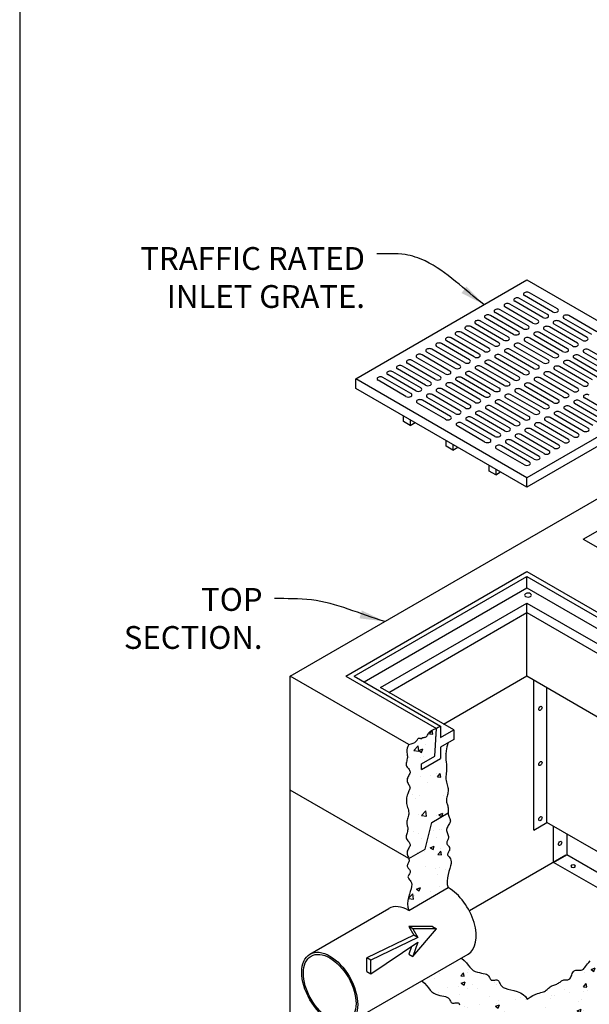
# Model space of a CAD drawing. Units: inches. Extents: x -4414 to -1771, y -2116 to 1049.
# Drawn here: x -2612 to -2537, y -1807 to -1678 of the extents above; entities that cross this region are included whole.
import ezdxf

# ---------------------------------------------------------------- set-up
doc = ezdxf.new("R2010")
doc.units = ezdxf.units.IN
doc.header["$MEASUREMENT"] = 0
for name, color, linetype in [('D', 132, 'Continuous'), ('FRM', 56, 'Continuous'), ('GRT', 30, 'Continuous'), ('O', 87, 'Continuous'), ('OJ2', 241, 'Continuous'), ('TB', 255, 'Continuous')]:
    doc.layers.add(name, color=color, linetype=linetype)
doc.styles.get("Standard").update_dxf_attribs({"font": 'romans.shx'})
doc.dimstyles.get("Standard").update_dxf_attribs({"dimscale": 25, "dimtxt": 0.12, "dimasz": 0.15, "dimexe": 0.18, "dimexo": 0.0625, "dimgap": 0.09, "dimtad": 0, "dimtih": 1, "dimtoh": 1, "dimzin": 4, "dimdsep": 46, "dimtxsty": 'Standard', "dimcen": 0, "dimclrd": 256, "dimclre": 256, "dimclrt": 110, "dimadec": 0, "dimazin": 0, "dimtfac": 1, "dimtofl": 0, "dimtmove": 0, "dimatfit": 0, "dimfxl": 1, "dimtolj": 1, "dimtzin": 0, "dimarcsym": 0})

msp = doc.modelspace()

# ---------------------------------------------------------------- hatches: boundary and pattern name
at = {"layer": 'OJ2'}
h = msp.add_hatch(dxfattribs=at)
h.set_pattern_fill('AR-CONC', color=43, scale=0.75, style=0)
h.set_pattern_definition([(50, (1072.892, 36.3303), (5.3794514, -0.470641), [0.5625, -6.1875]), (355, (1072.892, 36.3303), (-1.040635, 5.641441), [0.45, -4.95]), (100.45144, (1073.34, 36.291), (4.3388164, 5.1708), [0.4780514, -5.258566]), (46.1842, (1072.892, 37.83), (8.00431, -1.241395), [0.84375, -9.28125]), (96.63564, (1073.559, 37.727), (7.009965, 7.30589), [0.717078, -7.887853]), (351.18416, (1072.892, 37.83), (7.009965, 7.30589), [0.675, -7.425]), (21, (1073.642, 37.4553), (4.476803, -3.0196417), [0.5625, -6.1875]), (326, (1073.642, 37.4553), (1.824865, 5.438625), [0.45, -4.95]), (71.45144, (1074.015, 37.2037), (6.301668, 2.4189836), [0.4780514, -5.258566]), (37.5, (1072.8918, 36.3303), (0.0911989, 2.4967039), [0, -4.89, 0, -5.025, 0, -4.96875]), (7.5, (1072.8918, 36.3303), (1.9730215, 2.9580878), [0, -2.865, 0, -4.7775, 0, -1.89375]), (327.5, (1071.2193, 36.3303), (4.0036683, -0.1691615), [0, -1.875, 0, -5.85, 0, -7.7625]), (317.5, (1070.4693, 36.3303), (4.3738963, 0.7507874), [0, -2.4375, 0, -3.885, 0, -5.5125])])
h.paths.add_polyline_path([(-2555.372, -1778.679), (-2555.423, -1778.505), (-2555.476, -1778.329), (-2555.524, -1778.15), (-2555.563, -1777.969), (-2555.588, -1777.784), (-2555.594, -1777.596), (-2555.585, -1777.403), (-2555.566, -1777.203), (-2555.542, -1776.997), (-2555.518, -1776.782), (-2555.499, -1776.557), (-2555.491, -1776.322), (-2555.498, -1776.074), (-2555.523, -1775.811), (-2555.556, -1775.527), (-2555.586, -1775.215), (-2555.601, -1774.868), (-2555.59, -1774.476), (-2555.541, -1774.034), (-2555.442, -1773.534), (-2555.281, -1772.968), (-2556.291, -1773.551), (-2556.291, -1775.051), (-2558.781, -1776.489), (-2558.781, -1775.739), (-2557.049, -1774.739), (-2556.832, -1771.114), (-2556.853, -1771.102), (-2557.114, -1771.184), (-2557.389, -1771.314), (-2557.596, -1771.453), (-2557.749, -1771.597), (-2557.859, -1771.74), (-2557.94, -1771.874), (-2558.005, -1771.993), (-2558.065, -1772.092), (-2558.132, -1772.167), (-2558.204, -1772.219), (-2558.279, -1772.252), (-2558.354, -1772.272), (-2558.427, -1772.282), (-2558.496, -1772.286), (-2558.556, -1772.29), (-2558.606, -1772.297), (-2558.645, -1772.309), (-2558.673, -1772.328), (-2558.695, -1772.349), (-2558.713, -1772.371), (-2558.742, -1772.405), (-2558.777, -1772.42), (-2558.812, -1772.424), (-2558.858, -1772.419), (-2558.913, -1772.408), (-2558.975, -1772.396), (-2559.041, -1772.388), (-2559.108, -1772.386), (-2559.173, -1772.397), (-2559.234, -1772.423), (-2559.288, -1772.47), (-2559.335, -1772.54), (-2559.385, -1772.629), (-2559.452, -1772.73), (-2559.547, -1772.838), (-2559.684, -1772.947), (-2559.876, -1773.051), (-2560.136, -1773.143), (-2560.477, -1773.218), (-2560.614, -1773.476), (-2560.696, -1773.708), (-2560.733, -1773.915), (-2560.738, -1774.104), (-2560.72, -1774.278), (-2560.692, -1774.442), (-2560.665, -1774.599), (-2560.65, -1774.754), (-2560.656, -1774.91), (-2560.678, -1775.067), (-2560.711, -1775.223), (-2560.747, -1775.378), (-2560.78, -1775.528), (-2560.803, -1775.674), (-2560.809, -1775.813), (-2560.793, -1775.944), (-2560.748, -1776.066), (-2560.683, -1776.18), (-2560.604, -1776.289), (-2560.519, -1776.394), (-2560.438, -1776.497), (-2560.369, -1776.599), (-2560.319, -1776.703), (-2560.298, -1776.811), (-2560.309, -1776.924), (-2560.349, -1777.041), (-2560.408, -1777.163), (-2560.478, -1777.288), (-2560.55, -1777.417), (-2560.616, -1777.547), (-2560.668, -1777.68), (-2560.696, -1777.814), (-2560.695, -1777.948), (-2560.669, -1778.082), (-2560.624, -1778.212), (-2560.567, -1778.339), (-2560.503, -1778.46), (-2560.44, -1778.574), (-2560.384, -1778.678), (-2560.34, -1778.772), (-2560.315, -1778.855), (-2560.307, -1778.93), (-2560.314, -1779), (-2560.334, -1779.071), (-2560.366, -1779.145), (-2560.407, -1779.228), (-2560.454, -1779.322), (-2560.507, -1779.433), (-2560.562, -1779.562), (-2560.616, -1779.709), (-2560.668, -1779.87), (-2560.715, -1780.042), (-2560.752, -1780.222), (-2560.778, -1780.408), (-2560.79, -1780.596), (-2560.784, -1780.784), (-2560.76, -1780.969), (-2560.72, -1781.15), (-2560.672, -1781.329), (-2560.62, -1781.505), (-2560.568, -1781.679), (-2560.524, -1781.851), (-2560.492, -1782.021), (-2560.477, -1782.191), (-2560.483, -1782.359), (-2560.507, -1782.525), (-2560.543, -1782.689), (-2560.586, -1782.849), (-2560.631, -1783.004), (-2560.672, -1783.154), (-2560.705, -1783.297), (-2560.724, -1783.433), (-2560.726, -1783.56), (-2560.713, -1783.682), (-2560.691, -1783.799), (-2560.664, -1783.914), (-2560.637, -1784.029), (-2560.615, -1784.145), (-2560.603, -1784.266), (-2560.606, -1784.394), (-2560.626, -1784.528), (-2560.659, -1784.669), (-2560.7, -1784.814), (-2560.741, -1784.96), (-2560.777, -1785.106), (-2560.802, -1785.249), (-2560.809, -1785.387), (-2560.793, -1785.518), (-2560.748, -1785.64), (-2560.683, -1785.755), (-2560.604, -1785.864), (-2560.519, -1785.968), (-2560.438, -1786.071), (-2560.369, -1786.174), (-2560.319, -1786.278), (-2560.298, -1786.386), (-2560.309, -1786.499), (-2560.349, -1786.616), (-2560.408, -1786.738), (-2560.478, -1786.863), (-2560.55, -1786.991), (-2560.616, -1787.122), (-2560.668, -1787.255), (-2560.696, -1787.389), (-2560.695, -1787.523), (-2560.67, -1787.657), (-2560.629, -1787.791), (-2560.578, -1787.922), (-2560.524, -1788.052), (-2560.477, -1788.177), (-2560.467, -1788.212), (-2558.312, -1786.968), (-2557.446, -1783.468), (-2555.285, -1782.22), (-2555.291, -1782.106), (-2555.293, -1781.96), (-2555.294, -1781.814), (-2555.298, -1781.669), (-2555.306, -1781.528), (-2555.322, -1781.394), (-2555.348, -1781.266), (-2555.382, -1781.145), (-2555.42, -1781.029), (-2555.457, -1780.914), (-2555.49, -1780.799), (-2555.515, -1780.682), (-2555.529, -1780.56), (-2555.528, -1780.433), (-2555.509, -1780.297), (-2555.476, -1780.154), (-2555.435, -1780.004), (-2555.39, -1779.849), (-2555.347, -1779.689), (-2555.311, -1779.525), (-2555.287, -1779.359), (-2555.281, -1779.191), (-2555.296, -1779.021), (-2555.328, -1778.851)])
h = msp.add_hatch(dxfattribs=at)
h.set_pattern_fill('AR-CONC', color=43, scale=0.75, style=0)
h.set_pattern_definition([(50, (11.473, 13.521), (5.3794514, -0.470641), [0.5625, -6.1875]), (355, (11.473, 13.521), (-1.040635, 5.641441), [0.45, -4.95]), (100.45144, (11.9215, 13.482), (4.338816, 5.1708), [0.478051, -5.258566]), (46.1842, (11.473, 15.021), (8.00431, -1.241395), [0.84375, -9.28125]), (96.63564, (12.14, 14.918), (7.009965, 7.30589), [0.717078, -7.887853]), (351.18416, (11.473, 15.021), (7.009965, 7.30589), [0.675, -7.425]), (21, (12.223, 14.646), (4.476803, -3.0196417), [0.5625, -6.1875]), (326, (12.223, 14.646), (1.824865, 5.438625), [0.45, -4.95]), (71.45144, (12.596, 14.3945), (6.301668, 2.418984), [0.478051, -5.258566]), (37.5, (11.4732, 13.5212), (0.0911989, 2.4967039), [0, -4.89, 0, -5.025, 0, -4.96875]), (7.5, (11.4732, 13.5212), (1.9730215, 2.9580878), [0, -2.865, 0, -4.7775, 0, -1.89375]), (327.5, (9.8007, 13.5212), (4.0036683, -0.1691615), [0, -1.875, 0, -5.85, 0, -7.7625]), (317.5, (9.0507, 13.5212), (4.3738963, 0.7507874), [0, -2.4375, 0, -3.885, 0, -5.5125])])
h.paths.add_polyline_path([(-2554.922, -1788.418), (-2554.985, -1788.249), (-2555.07, -1788.111), (-2555.163, -1787.997), (-2555.252, -1787.9), (-2555.325, -1787.812), (-2555.369, -1787.725), (-2555.377, -1787.635), (-2555.353, -1787.54), (-2555.307, -1787.442), (-2555.249, -1787.342), (-2555.188, -1787.24), (-2555.132, -1787.138), (-2555.092, -1787.036), (-2555.077, -1786.936), (-2555.092, -1786.839), (-2555.134, -1786.744), (-2555.193, -1786.651), (-2555.263, -1786.559), (-2555.334, -1786.469), (-2555.398, -1786.379), (-2555.449, -1786.29), (-2555.476, -1786.201), (-2555.476, -1786.111), (-2555.453, -1786.02), (-2555.413, -1785.928), (-2555.365, -1785.833), (-2555.316, -1785.735), (-2555.272, -1785.633), (-2555.241, -1785.527), (-2555.231, -1785.416), (-2555.246, -1785.299), (-2555.281, -1785.177), (-2555.328, -1785.052), (-2555.381, -1784.922), (-2555.433, -1784.791), (-2555.474, -1784.657), (-2555.499, -1784.523), (-2555.5, -1784.389), (-2555.471, -1784.255), (-2555.419, -1784.122), (-2555.349, -1783.991), (-2555.271, -1783.863), (-2555.191, -1783.738), (-2555.116, -1783.616), (-2555.055, -1783.499), (-2555.014, -1783.386), (-2554.999, -1783.278), (-2555.007, -1783.174), (-2555.033, -1783.071), (-2555.071, -1782.968), (-2555.117, -1782.864), (-2555.165, -1782.755), (-2555.209, -1782.64), (-2555.246, -1782.518), (-2555.27, -1782.387), (-2555.287, -1782.221), (-2557.446, -1783.468), (-2558.312, -1786.968), (-2560.467, -1788.212), (-2560.442, -1788.299), (-2560.427, -1788.416), (-2560.437, -1788.527), (-2560.468, -1788.633), (-2560.512, -1788.735), (-2560.561, -1788.833), (-2560.61, -1788.928), (-2560.649, -1789.02), (-2560.672, -1789.111), (-2560.673, -1789.201), (-2560.645, -1789.29), (-2560.594, -1789.379), (-2560.53, -1789.469), (-2560.459, -1789.559), (-2560.389, -1789.651), (-2560.33, -1789.744), (-2560.288, -1789.839), (-2560.273, -1789.936), (-2560.288, -1790.036), (-2560.328, -1790.138), (-2560.384, -1790.24), (-2560.445, -1790.342), (-2560.504, -1790.442), (-2560.549, -1790.54), (-2560.573, -1790.635), (-2560.565, -1790.725), (-2560.521, -1790.812), (-2560.448, -1790.9), (-2560.359, -1790.997), (-2560.266, -1791.111), (-2560.182, -1791.249), (-2560.118, -1791.418), (-2560.087, -1791.626), (-2560.101, -1791.879), (-2560.168, -1792.184), (-2560.27, -1792.532), (-2560.389, -1792.916), (-2560.501, -1793.325), (-2560.587, -1793.751), (-2560.626, -1794.185), (-2560.596, -1794.616), (-2560.477, -1795.036), (-2555.281, -1792.036), (-2555.4, -1791.616), (-2555.43, -1791.185), (-2555.391, -1790.751), (-2555.305, -1790.325), (-2555.192, -1789.916), (-2555.074, -1789.532), (-2554.972, -1789.184), (-2554.905, -1788.879), (-2554.891, -1788.626)])
h = msp.add_hatch(dxfattribs=at)
h.set_pattern_fill('AR-CONC', color=43, scale=0.75, style=0)
h.set_pattern_definition([(50, (1407.6523, -1156.708), (5.3794514, -0.470641), [0.5625, -6.1875]), (355, (1407.6523, -1156.708), (-1.040635, 5.641441), [0.45, -4.95]), (100.4514, (1408.1006, -1156.7473), (4.3388204, 5.1707966), [0.4780514, -5.258566]), (46.1842, (1407.652, -1155.208), (8.004308, -1.241393), [0.84375, -9.28125]), (96.6356, (1408.319, -1155.3116), (7.00997, 7.305884), [0.717077, -7.887847]), (351.1842, (1407.652, -1155.208), (7.009965, 7.30589), [0.675, -7.425]), (21, (1408.4023, -1155.583), (4.476803, -3.0196417), [0.5625, -6.1875]), (326, (1408.4023, -1155.583), (1.824865, 5.438625), [0.45, -4.95]), (71.4514, (1408.7754, -1155.835), (6.30167, 2.418979), [0.4780514, -5.258566]), (37.5, (1407.6523, -1156.7081), (0.0911989, 2.4967039), [0, -4.89, 0, -5.025, 0, -4.96875]), (7.5, (1407.6523, -1156.708), (1.9730215, 2.9580878), [0, -2.865, 0, -4.7775, 0, -1.89375]), (327.5, (1405.9798, -1156.7081), (4.0036683, -0.1691615), [0, -1.875, 0, -5.85, 0, -7.7625]), (317.5, (1405.2298, -1156.708), (4.3738963, 0.7507874), [0, -2.4375, 0, -3.885, 0, -5.5125])])
h.paths.add_polyline_path([(-2553.605, -1801.33), (-2558.802, -1804.33), (-2558.461, -1804.592), (-2558.129, -1804.92), (-2557.865, -1805.229), (-2557.639, -1805.506), (-2557.417, -1805.739), (-2557.174, -1805.918), (-2556.913, -1806.05), (-2556.642, -1806.145), (-2556.37, -1806.214), (-2556.106, -1806.266), (-2555.859, -1806.312), (-2555.638, -1806.361), (-2555.453, -1806.425), (-2555.309, -1806.51), (-2555.2, -1806.612), (-2555.118, -1806.724), (-2555.055, -1806.839), (-2555.001, -1806.95), (-2554.95, -1807.05), (-2554.858, -1807.178), (-2554.682, -1807.229), (-2554.48, -1807.213), (-2554.348, -1807.197), (-2554.219, -1807.183), (-2554.096, -1807.181), (-2553.987, -1807.198), (-2553.898, -1807.243), (-2553.833, -1807.323), (-2553.784, -1807.432), (-2553.74, -1807.562), (-2553.693, -1807.707), (-2553.63, -1807.857), (-2553.543, -1808.005), (-2553.421, -1808.145), (-2553.254, -1808.267), (-2553.035, -1808.366), (-2552.772, -1808.447), (-2552.479, -1808.516), (-2552.167, -1808.58), (-2551.849, -1808.645), (-2551.537, -1808.717), (-2551.242, -1808.804), (-2550.978, -1808.911), (-2550.754, -1809.042), (-2550.567, -1809.193), (-2550.411, -1809.355), (-2550.28, -1809.519), (-2550.168, -1809.679), (-2550.071, -1809.825), (-2549.981, -1809.951), (-2549.855, -1810.091), (-2549.681, -1810.157), (-2549.517, -1810.172), (-2549.416, -1810.182), (-2549.314, -1810.202), (-2549.21, -1810.243), (-2549.105, -1810.313), (-2548.999, -1810.419), (-2548.89, -1810.554), (-2548.776, -1810.709), (-2548.653, -1810.874), (-2548.52, -1811.039), (-2548.375, -1811.193), (-2548.214, -1811.329), (-2548.036, -1811.435), (-2547.839, -1811.505), (-2547.629, -1811.546), (-2547.41, -1811.569), (-2547.19, -1811.584), (-2546.974, -1811.6), (-2546.767, -1811.628), (-2546.577, -1811.678), (-2546.409, -1811.761), (-2546.266, -1811.882), (-2546.137, -1812.031), (-2546.009, -1812.195), (-2545.867, -1812.358), (-2545.697, -1812.506), (-2545.487, -1812.625), (-2545.222, -1812.7), (-2544.889, -1812.718), (-2544.594, -1812.461), (-2544.336, -1812.272), (-2544.111, -1812.139), (-2543.916, -1812.049), (-2543.745, -1811.991), (-2543.596, -1811.952), (-2543.383, -1811.899), (-2543.194, -1811.806), (-2543.023, -1811.667), (-2542.876, -1811.527), (-2542.793, -1811.451), (-2542.711, -1811.384), (-2542.627, -1811.329), (-2542.54, -1811.291), (-2542.45, -1811.265), (-2542.357, -1811.246), (-2542.19, -1811.215), (-2542.005, -1811.162), (-2541.812, -1811.047), (-2541.648, -1810.89), (-2541.54, -1810.776), (-2541.432, -1810.654), (-2541.324, -1810.531), (-2541.215, -1810.412), (-2541.105, -1810.302), (-2540.996, -1810.208), (-2540.887, -1810.132), (-2540.777, -1810.075), (-2540.666, -1810.033), (-2540.554, -1810.004), (-2540.439, -1809.986), (-2540.321, -1809.974), (-2540.2, -1809.968), (-2540.075, -1809.963), (-2539.859, -1809.956), (-2539.601, -1809.932), (-2539.342, -1809.875), (-2539.102, -1809.766), (-2538.904, -1809.601), (-2538.756, -1809.426), (-2538.669, -1809.316), (-2538.585, -1809.211), (-2538.503, -1809.115), (-2538.42, -1809.035), (-2538.336, -1808.976), (-2538.249, -1808.942), (-2538.16, -1808.928), (-2538.071, -1808.927), (-2537.983, -1808.931), (-2537.841, -1808.935), (-2537.693, -1808.894), (-2537.572, -1808.76), (-2537.481, -1808.584), (-2537.426, -1808.468), (-2537.37, -1808.353), (-2537.311, -1808.247), (-2537.247, -1808.159), (-2537.177, -1808.095), (-2537.099, -1808.06), (-2537.013, -1808.051), (-2536.923, -1808.058), (-2536.828, -1808.073), (-2536.668, -1808.099), (-2536.49, -1808.085), (-2536.334, -1807.974), (-2536.196, -1807.809), (-2536.105, -1807.697), (-2536.007, -1807.583), (-2535.898, -1807.474), (-2535.774, -1807.378), (-2535.633, -1807.302), (-2535.472, -1807.252), (-2535.296, -1807.221), (-2535.11, -1807.203), (-2534.92, -1807.189), (-2534.733, -1807.173), (-2534.553, -1807.145), (-2534.386, -1807.098), (-2534.238, -1807.026), (-2534.114, -1806.922), (-2534.01, -1806.793), (-2533.92, -1806.648), (-2533.841, -1806.495), (-2533.766, -1806.343), (-2533.692, -1806.201), (-2533.613, -1806.079), (-2533.524, -1805.983), (-2533.422, -1805.922), (-2533.309, -1805.89), (-2533.187, -1805.879), (-2533.061, -1805.883), (-2532.934, -1805.895), (-2532.809, -1805.907), (-2532.62, -1805.914), (-2532.434, -1805.856), (-2532.264, -1805.714), (-2532.118, -1805.534), (-2532.014, -1805.398), (-2531.896, -1805.241), (-2531.759, -1805.063), (-2531.599, -1804.867), (-2531.408, -1804.659), (-2531.18, -1804.448), (-2530.905, -1804.243), (-2530.578, -1804.053), (-2530.189, -1803.887), (-2529.733, -1803.753), (-2529.2, -1803.66), (-2529.583, -1803.31), (-2529.914, -1803.077), (-2530.196, -1802.94), (-2530.431, -1802.875), (-2530.623, -1802.86), (-2530.773, -1802.873), (-2530.885, -1802.891), (-2530.961, -1802.892), (-2531.005, -1802.859), (-2531.025, -1802.794), (-2531.03, -1802.708), (-2531.027, -1802.526), (-2531.05, -1802.349), (-2531.169, -1802.234), (-2531.367, -1802.22), (-2531.515, -1802.227), (-2531.671, -1802.242), (-2531.827, -1802.256), (-2531.973, -1802.263), (-2532.099, -1802.253), (-2532.194, -1802.22), (-2532.254, -1802.158), (-2532.286, -1802.071), (-2532.302, -1801.967), (-2532.315, -1801.852), (-2532.35, -1801.659), (-2532.495, -1801.459), (-2532.747, -1801.365), (-2532.963, -1801.315), (-2533.208, -1801.267), (-2533.47, -1801.209), (-2533.733, -1801.131), (-2533.984, -1801.021), (-2534.21, -1800.868), (-2534.397, -1800.66), (-2534.929, -1800.753), (-2535.385, -1800.887), (-2535.774, -1801.053), (-2536.101, -1801.243), (-2536.376, -1801.448), (-2536.605, -1801.659), (-2536.795, -1801.867), (-2536.955, -1802.063), (-2537.092, -1802.241), (-2537.21, -1802.398), (-2537.314, -1802.534), (-2537.408, -1802.65), (-2537.497, -1802.745), (-2537.585, -1802.818), (-2537.676, -1802.87), (-2537.776, -1802.901), (-2537.886, -1802.911), (-2538.005, -1802.907), (-2538.13, -1802.895), (-2538.343, -1802.876), (-2538.575, -1802.896), (-2538.767, -1803.011), (-2538.886, -1803.201), (-2538.954, -1803.343), (-2539.018, -1803.494), (-2539.079, -1803.646), (-2539.141, -1803.79), (-2539.207, -1803.918), (-2539.28, -1804.019), (-2539.363, -1804.089), (-2539.454, -1804.131), (-2539.552, -1804.151), (-2539.655, -1804.158), (-2539.761, -1804.156), (-2539.869, -1804.153), (-2540.037, -1804.158), (-2540.222, -1804.219), (-2540.401, -1804.331), (-2540.567, -1804.455), (-2540.668, -1804.529), (-2540.773, -1804.6), (-2540.884, -1804.665), (-2541.002, -1804.721), (-2541.126, -1804.77), (-2541.253, -1804.814), (-2541.382, -1804.857), (-2541.51, -1804.902), (-2541.708, -1804.979), (-2541.918, -1805.101), (-2542.077, -1805.239), (-2542.176, -1805.332), (-2542.277, -1805.427), (-2542.383, -1805.52), (-2542.497, -1805.608), (-2542.623, -1805.687), (-2542.765, -1805.752), (-2542.925, -1805.804), (-2543.109, -1805.851), (-2543.318, -1805.905), (-2543.557, -1805.98), (-2543.83, -1806.086), (-2544.141, -1806.237), (-2544.492, -1806.443), (-2544.889, -1806.718), (-2545.106, -1806.354), (-2545.414, -1806.073), (-2545.787, -1805.86), (-2546.202, -1805.699), (-2546.633, -1805.575), (-2547.056, -1805.474), (-2547.447, -1805.378), (-2547.781, -1805.274), (-2548.039, -1805.15), (-2548.23, -1805.009), (-2548.366, -1804.859), (-2548.462, -1804.708), (-2548.529, -1804.563), (-2548.583, -1804.432), (-2548.636, -1804.323), (-2548.732, -1804.207), (-2548.939, -1804.175), (-2549.152, -1804.197), (-2549.283, -1804.213), (-2549.409, -1804.223), (-2549.523, -1804.218), (-2549.62, -1804.19), (-2549.694, -1804.133), (-2549.753, -1804.05), (-2549.805, -1803.95), (-2549.859, -1803.839), (-2549.922, -1803.724), (-2550.052, -1803.545), (-2550.257, -1803.425), (-2550.442, -1803.361), (-2550.663, -1803.312), (-2550.91, -1803.266), (-2551.173, -1803.214), (-2551.445, -1803.145), (-2551.717, -1803.05), (-2551.978, -1802.918), (-2552.221, -1802.739), (-2552.443, -1802.506), (-2552.669, -1802.229), (-2552.932, -1801.92), (-2553.265, -1801.592)])

# ---------------------------------------------------------------- linework, layer by layer
at = {"layer": 'FRM'}
for p, q in [((-2537.515, -1746.21), (-2513.699, -1732.46)), ((-2537.515, -1746.21), (-2525.607, -1753.085)), ((-2568.74, -1764.239), (-2544.925, -1750.489)), ((-2544.925, -1750.489), (-2533.017, -1757.364)), ((-2567.658, -1764.239), (-2544.925, -1751.114)), ((-2544.925, -1751.114), (-2533.558, -1757.676)), ((-2544.925, -1752.614), (-2544.925, -1751.114)), ((-2566.359, -1764.989), (-2544.925, -1752.614)), ((-2544.925, -1752.614), (-2533.558, -1759.176)), ((-2564.194, -1765.739), (-2544.925, -1754.614)), ((-2544.925, -1754.614), (-2535.29, -1760.176)), ((-2544.925, -1755.864), (-2544.925, -1754.614)), ((-2563.111, -1766.364), (-2544.925, -1755.864)), ((-2544.925, -1755.864), (-2535.29, -1761.426)), ((-2568.74, -1764.239), (-2556.832, -1771.114)), ((-2567.658, -1764.239), (-2556.291, -1770.801)), ((-2544.023, -1784.468), (-2544.023, -1764.731)), ((-2554.559, -1771.301), (-2564.194, -1765.739)), ((-2542.291, -1783.468), (-2542.291, -1765.731)), ((-2557.049, -1774.739), (-2556.832, -1771.114)), ((-2556.291, -1770.801), (-2556.832, -1771.114)), ((-2556.291, -1770.801), (-2556.291, -1772.301)), ((-2556.291, -1772.301), (-2554.559, -1771.301)), ((-2554.559, -1771.301), (-2554.559, -1772.551)), ((-2554.559, -1772.551), (-2556.291, -1773.551)), ((-2556.291, -1773.551), (-2556.291, -1775.051)), ((-2558.781, -1775.739), (-2557.049, -1774.739)), ((-2558.781, -1776.489), (-2556.291, -1775.051)), ((-2558.781, -1776.489), (-2558.781, -1775.739)), ((-2544.023, -1784.468), (-2542.291, -1783.468)), ((-2523.238, -1794.468), (-2542.291, -1783.468)), ((-2541.424, -1788.718), (-2541.424, -1783.968)), ((-2539.692, -1784.968), (-2539.692, -1787.718)), ((-2541.424, -1788.718), (-2539.692, -1787.718)), ((-2531.099, -1792.679), (-2539.692, -1787.718)), ((-2520.64, -1800.718), (-2541.424, -1788.718))]:
    msp.add_line(p, q, dxfattribs=at)
at = {"layer": 'FRM', "extrusion": (0, 0, -1)}
for centre, major_axis in [((-2544.772, -1753.577), (0.459, 0)), ((-2538.826, -1789.218), (-0.306, 0))]:
    msp.add_ellipse(centre, major_axis=major_axis, ratio=0.5773503, dxfattribs=at)
at = {"layer": 'FRM'}
for centre in [(-2543.157, -1768.468), (-2543.157, -1775.718), (-2543.157, -1782.968), (-2540.558, -1786.218)]:
    msp.add_ellipse(centre, major_axis=(-0.153, -0.265), ratio=0.5773503, dxfattribs=at)
at = {"layer": 'GRT'}
for p, q in [((-2567.441, -1725.133), (-2544.925, -1712.133)), ((-2544.925, -1712.133), (-2522.408, -1725.133)), ((-2541.569, -1716.32), (-2545.249, -1714.195)), ((-2540.919, -1715.945), (-2544.6, -1713.82)), ((-2543.488, -1717.429), (-2547.169, -1715.304)), ((-2542.853, -1717.062), (-2546.534, -1714.937)), ((-2542.204, -1716.687), (-2545.884, -1714.562)), ((-2546.058, -1718.912), (-2549.738, -1716.787)), ((-2545.423, -1718.545), (-2549.103, -1716.42)), ((-2544.773, -1718.17), (-2548.454, -1716.045)), ((-2544.138, -1717.804), (-2547.819, -1715.679)), ((-2535.723, -1718.945), (-2539.404, -1716.82)), ((-2547.992, -1720.029), (-2551.672, -1717.904)), ((-2547.342, -1719.654), (-2551.023, -1717.529)), ((-2546.707, -1719.287), (-2550.388, -1717.162)), ((-2537.657, -1720.062), (-2541.338, -1717.937)), ((-2537.008, -1719.687), (-2540.688, -1717.562)), ((-2536.373, -1719.32), (-2540.053, -1717.195)), ((-2550.561, -1721.512), (-2554.242, -1719.387)), ((-2549.911, -1721.137), (-2553.592, -1719.012)), ((-2549.276, -1720.77), (-2552.957, -1718.645)), ((-2548.627, -1720.395), (-2552.307, -1718.27)), ((-2540.226, -1721.545), (-2543.907, -1719.42)), ((-2539.577, -1721.17), (-2543.257, -1719.045)), ((-2538.942, -1720.804), (-2542.622, -1718.679)), ((-2538.292, -1720.429), (-2541.973, -1718.304)), ((-2552.481, -1722.62), (-2556.161, -1720.495)), ((-2551.846, -1722.254), (-2555.526, -1720.129)), ((-2551.196, -1721.879), (-2554.877, -1719.754)), ((-2542.146, -1722.654), (-2545.827, -1720.529)), ((-2541.511, -1722.287), (-2545.192, -1720.162)), ((-2540.861, -1721.912), (-2544.542, -1719.787)), ((-2555.05, -1724.104), (-2558.73, -1721.979)), ((-2554.415, -1723.737), (-2558.095, -1721.612)), ((-2553.765, -1723.362), (-2557.446, -1721.237)), ((-2553.13, -1722.995), (-2556.811, -1720.87)), ((-2544.715, -1724.137), (-2548.396, -1722.012)), ((-2544.08, -1723.77), (-2547.761, -1721.645)), ((-2543.431, -1723.395), (-2547.111, -1721.27)), ((-2542.796, -1723.029), (-2546.476, -1720.904)), ((-2533.746, -1723.804), (-2537.426, -1721.679)), ((-2533.096, -1723.429), (-2536.777, -1721.304)), ((-2556.984, -1725.22), (-2560.665, -1723.095)), ((-2556.334, -1724.845), (-2560.015, -1722.72)), ((-2555.699, -1724.479), (-2559.38, -1722.354)), ((-2546.649, -1725.254), (-2550.33, -1723.129)), ((-2546, -1724.879), (-2549.681, -1722.754)), ((-2545.365, -1724.512), (-2549.045, -1722.387)), ((-2536.315, -1725.287), (-2539.995, -1723.162)), ((-2535.665, -1724.912), (-2539.346, -1722.787)), ((-2535.03, -1724.545), (-2538.711, -1722.42)), ((-2534.381, -1724.17), (-2538.061, -1722.045)), ((-2559.553, -1726.704), (-2563.234, -1724.579)), ((-2558.904, -1726.329), (-2562.584, -1724.204)), ((-2558.269, -1725.962), (-2561.949, -1723.837)), ((-2557.619, -1725.587), (-2561.3, -1723.462)), ((-2548.569, -1726.362), (-2552.25, -1724.237)), ((-2547.934, -1725.995), (-2551.615, -1723.87)), ((-2547.285, -1725.62), (-2550.965, -1723.495)), ((-2538.235, -1726.395), (-2541.915, -1724.27)), ((-2537.599, -1726.029), (-2541.28, -1723.904)), ((-2536.95, -1725.654), (-2540.631, -1723.529)), ((-2544.925, -1738.133), (-2567.441, -1725.133)), ((-2567.441, -1726.383), (-2567.441, -1725.133)), ((-2560.838, -1727.445), (-2564.518, -1725.32)), ((-2560.188, -1727.07), (-2563.869, -1724.945)), ((-2551.138, -1727.845), (-2554.819, -1725.72)), ((-2550.503, -1727.479), (-2554.184, -1725.354)), ((-2549.854, -1727.104), (-2553.534, -1724.979)), ((-2549.219, -1726.737), (-2552.899, -1724.612)), ((-2522.408, -1725.133), (-2544.925, -1738.133)), ((-2540.804, -1727.879), (-2544.484, -1725.754)), ((-2540.169, -1727.512), (-2543.849, -1725.387)), ((-2539.519, -1727.137), (-2543.2, -1725.012)), ((-2538.884, -1726.77), (-2542.565, -1724.645)), ((-2544.925, -1739.383), (-2567.441, -1726.383)), ((-2553.072, -1728.962), (-2556.753, -1726.837)), ((-2552.423, -1728.587), (-2556.104, -1726.462)), ((-2551.788, -1728.22), (-2555.468, -1726.095)), ((-2542.738, -1728.995), (-2546.418, -1726.87)), ((-2542.088, -1728.62), (-2545.769, -1726.495)), ((-2541.453, -1728.254), (-2545.134, -1726.129)), ((-2522.408, -1726.383), (-2544.925, -1739.383)), ((-2555.642, -1730.445), (-2559.322, -1728.32)), ((-2554.992, -1730.07), (-2558.673, -1727.945)), ((-2554.357, -1729.704), (-2558.038, -1727.579)), ((-2553.708, -1729.329), (-2557.388, -1727.204)), ((-2545.307, -1730.479), (-2548.988, -1728.354)), ((-2544.658, -1730.104), (-2548.338, -1727.979)), ((-2544.022, -1729.737), (-2547.703, -1727.612)), ((-2543.373, -1729.362), (-2547.054, -1727.237)), ((-2534.973, -1730.512), (-2538.653, -1728.387)), ((-2534.323, -1730.137), (-2538.004, -1728.012)), ((-2533.688, -1729.77), (-2537.369, -1727.645)), ((-2547.227, -1731.587), (-2550.907, -1729.462)), ((-2546.592, -1731.22), (-2550.272, -1729.095)), ((-2545.942, -1730.845), (-2549.623, -1728.72)), ((-2536.892, -1731.62), (-2540.573, -1729.495)), ((-2536.257, -1731.254), (-2539.938, -1729.129)), ((-2535.608, -1730.879), (-2539.288, -1728.754)), ((-2561.163, -1730.758), (-2561.163, -1730.008)), ((-2560.297, -1731.258), (-2561.163, -1730.758)), ((-2560.297, -1730.508), (-2560.297, -1731.258)), ((-2560.297, -1731.258), (-2559.647, -1730.883)), ((-2549.796, -1733.07), (-2553.477, -1730.945)), ((-2549.161, -1732.704), (-2552.842, -1730.579)), ((-2548.511, -1732.329), (-2552.192, -1730.204)), ((-2547.876, -1731.962), (-2551.557, -1729.837)), ((-2539.461, -1733.104), (-2543.142, -1730.979)), ((-2538.826, -1732.737), (-2542.507, -1730.612)), ((-2538.177, -1732.362), (-2541.857, -1730.237)), ((-2537.542, -1731.995), (-2541.222, -1729.87)), ((-2550.446, -1733.445), (-2554.126, -1731.32)), ((-2541.396, -1734.22), (-2545.076, -1732.095)), ((-2540.746, -1733.845), (-2544.427, -1731.72)), ((-2540.111, -1733.479), (-2543.792, -1731.354)), ((-2555.533, -1734.008), (-2555.533, -1733.258)), ((-2543.965, -1735.704), (-2547.645, -1733.579)), ((-2543.315, -1735.329), (-2546.996, -1733.204)), ((-2542.68, -1734.962), (-2546.361, -1732.837)), ((-2542.031, -1734.587), (-2545.711, -1732.462)), ((-2554.667, -1734.508), (-2555.533, -1734.008)), ((-2554.667, -1733.758), (-2554.667, -1734.508)), ((-2554.667, -1734.508), (-2554.018, -1734.133)), ((-2545.249, -1736.445), (-2548.93, -1734.32)), ((-2544.6, -1736.07), (-2548.28, -1733.945)), ((-2549.904, -1737.258), (-2549.904, -1736.508)), ((-2549.038, -1737.758), (-2549.904, -1737.258)), ((-2549.038, -1737.008), (-2549.038, -1737.758)), ((-2549.038, -1737.758), (-2548.389, -1737.383)), ((-2544.925, -1739.383), (-2544.925, -1738.133)), ((-2544.925, -1752.145), (-2544.925, -1751.114))]:
    msp.add_line(p, q, dxfattribs=at)
for centre, start_param, end_param in [((-2544.925, -1714.008), 3.9269908, 7.0685835), ((-2547.494, -1715.491), 3.9269908, 7.0685835), ((-2546.209, -1714.749), 3.9269908, 7.0685835), ((-2550.063, -1716.974), 3.9269908, 7.0685835), ((-2548.778, -1716.233), 3.9269908, 7.0685835), ((-2542.529, -1716.874), 0.7853982, 3.9269908), ((-2541.244, -1716.133), 0.7853982, 3.9269908), ((-2539.728, -1717.008), 3.9269908, 7.0685835), ((-2551.348, -1717.716), 3.9269908, 7.0685835), ((-2543.813, -1717.616), 0.7853982, 3.9269908), ((-2541.013, -1717.749), 3.9269908, 7.0685835), ((-2553.917, -1719.199), 3.9269908, 7.0685835), ((-2552.632, -1718.458), 3.9269908, 7.0685835), ((-2546.382, -1719.099), 0.7853982, 3.9269908), ((-2545.098, -1718.358), 0.7853982, 3.9269908), ((-2543.582, -1719.233), 3.9269908, 7.0685835), ((-2542.298, -1718.491), 3.9269908, 7.0685835), ((-2556.486, -1720.683), 3.9269908, 7.0685835), ((-2555.201, -1719.941), 3.9269908, 7.0685835), ((-2548.952, -1720.583), 0.7853982, 3.9269908), ((-2547.667, -1719.841), 0.7853982, 3.9269908), ((-2546.151, -1720.716), 3.9269908, 7.0685835), ((-2544.867, -1719.974), 3.9269908, 7.0685835), ((-2538.617, -1720.616), 0.7853982, 3.9269908), ((-2537.332, -1719.874), 0.7853982, 3.9269908), ((-2559.055, -1722.166), 3.9269908, 7.0685835), ((-2557.771, -1721.424), 3.9269908, 7.0685835), ((-2551.521, -1722.066), 0.7853982, 3.9269908), ((-2550.236, -1721.324), 0.7853982, 3.9269908), ((-2548.721, -1722.199), 3.9269908, 7.0685835), ((-2547.436, -1721.458), 3.9269908, 7.0685835), ((-2541.186, -1722.099), 0.7853982, 3.9269908), ((-2539.902, -1721.358), 0.7853982, 3.9269908), ((-2538.386, -1722.233), 3.9269908, 7.0685835), ((-2537.101, -1721.491), 3.9269908, 7.0685835), ((-2560.34, -1722.908), 3.9269908, 7.0685835), ((-2552.805, -1722.808), 0.7853982, 3.9269908), ((-2550.005, -1722.941), 3.9269908, 7.0685835), ((-2542.471, -1722.841), 0.7853982, 3.9269908), ((-2539.671, -1722.974), 3.9269908, 7.0685835), ((-2562.909, -1724.391), 3.9269908, 7.0685835), ((-2561.624, -1723.649), 3.9269908, 7.0685835), ((-2555.375, -1724.291), 0.7853982, 3.9269908), ((-2554.09, -1723.549), 0.7853982, 3.9269908), ((-2552.574, -1724.424), 3.9269908, 7.0685835), ((-2551.29, -1723.683), 3.9269908, 7.0685835), ((-2545.04, -1724.324), 0.7853982, 3.9269908), ((-2543.755, -1723.583), 0.7853982, 3.9269908), ((-2542.24, -1724.458), 3.9269908, 7.0685835), ((-2540.955, -1723.716), 3.9269908, 7.0685835), ((-2564.194, -1725.133), 3.9269908, 7.0685835), ((-2557.944, -1725.774), 0.7853982, 3.9269908), ((-2556.659, -1725.033), 0.7853982, 3.9269908), ((-2555.144, -1725.908), 3.9269908, 7.0685835), ((-2553.859, -1725.166), 3.9269908, 7.0685835), ((-2547.609, -1725.808), 0.7853982, 3.9269908), ((-2546.325, -1725.066), 0.7853982, 3.9269908), ((-2544.809, -1725.941), 3.9269908, 7.0685835), ((-2543.525, -1725.199), 3.9269908, 7.0685835), ((-2537.275, -1725.841), 0.7853982, 3.9269908), ((-2560.513, -1727.258), 0.7853982, 3.9269908), ((-2559.228, -1726.516), 0.7853982, 3.9269908), ((-2557.713, -1727.391), 3.9269908, 7.0685835), ((-2556.428, -1726.649), 3.9269908, 7.0685835), ((-2550.178, -1727.291), 0.7853982, 3.9269908), ((-2548.894, -1726.549), 0.7853982, 3.9269908), ((-2547.378, -1727.424), 3.9269908, 7.0685835), ((-2546.094, -1726.683), 3.9269908, 7.0685835), ((-2539.844, -1727.324), 0.7853982, 3.9269908), ((-2538.559, -1726.583), 0.7853982, 3.9269908), ((-2537.044, -1727.458), 3.9269908, 7.0685835), ((-2558.998, -1728.133), 3.9269908, 7.0685835), ((-2551.463, -1728.033), 0.7853982, 3.9269908), ((-2548.663, -1728.166), 3.9269908, 7.0685835), ((-2541.129, -1728.066), 0.7853982, 3.9269908), ((-2538.328, -1728.199), 3.9269908, 7.0685835), ((-2554.032, -1729.516), 0.7853982, 3.9269908), ((-2552.748, -1728.774), 0.7853982, 3.9269908), ((-2551.232, -1729.649), 3.9269908, 7.0685835), ((-2549.948, -1728.908), 3.9269908, 7.0685835), ((-2543.698, -1729.549), 0.7853982, 3.9269908), ((-2542.413, -1728.808), 0.7853982, 3.9269908), ((-2540.898, -1729.683), 3.9269908, 7.0685835), ((-2539.613, -1728.941), 3.9269908, 7.0685835), ((-2555.317, -1730.258), 0.7853982, 3.9269908), ((-2553.801, -1731.133), 3.9269908, 7.0685835), ((-2552.517, -1730.391), 3.9269908, 7.0685835), ((-2546.267, -1731.033), 0.7853982, 3.9269908), ((-2544.982, -1730.291), 0.7853982, 3.9269908), ((-2543.467, -1731.166), 3.9269908, 7.0685835), ((-2542.182, -1730.424), 3.9269908, 7.0685835), ((-2548.836, -1732.516), 0.7853982, 3.9269908), ((-2547.552, -1731.774), 0.7853982, 3.9269908), ((-2546.036, -1732.649), 3.9269908, 7.0685835), ((-2544.751, -1731.908), 3.9269908, 7.0685835), ((-2538.502, -1732.549), 0.7853982, 3.9269908), ((-2537.217, -1731.808), 0.7853982, 3.9269908), ((-2550.121, -1733.258), 0.7853982, 3.9269908), ((-2547.321, -1733.391), 3.9269908, 7.0685835), ((-2539.786, -1733.291), 0.7853982, 3.9269908), ((-2548.605, -1734.133), 3.9269908, 7.0685835), ((-2542.355, -1734.774), 0.7853982, 3.9269908), ((-2541.071, -1734.033), 0.7853982, 3.9269908), ((-2544.925, -1736.258), 0.7853982, 3.9269908), ((-2543.64, -1735.516), 0.7853982, 3.9269908)]:
    msp.add_ellipse(centre, major_axis=(-0.459, 0), ratio=0.5773503, start_param=start_param, end_param=end_param, dxfattribs=at)
at = {"layer": 'O', "color": 30}
for p, q in [((-2559.822, -1798.302), (-2565.989, -1801.257)), ((-2557.329, -1797.166), (-2560.478, -1797.166)), ((-2560.478, -1797.166), (-2559.822, -1798.302)), ((-2559.953, -1797.469), (-2560.478, -1797.166)), ((-2559.953, -1801.105), (-2556.804, -1797.469)), ((-2556.804, -1797.469), (-2559.953, -1797.469)), ((-2559.953, -1797.469), (-2559.297, -1798.605)), ((-2559.297, -1798.605), (-2559.822, -1798.302)), ((-2557.329, -1797.166), (-2556.804, -1797.469)), ((-2559.297, -1798.605), (-2565.464, -1801.56)), ((-2565.464, -1803.378), (-2559.297, -1799.211)), ((-2559.297, -1799.211), (-2559.953, -1801.105)), ((-2560.12, -1799.767), (-2560.478, -1800.802)), ((-2560.478, -1800.802), (-2559.953, -1801.105)), ((-2565.989, -1803.075), (-2565.989, -1801.257)), ((-2565.464, -1801.56), (-2565.989, -1801.257)), ((-2565.464, -1803.378), (-2565.464, -1801.56)), ((-2565.989, -1803.075), (-2565.464, -1803.378))]:
    msp.add_line(p, q, dxfattribs=at)
at = {"layer": 'OJ2'}
for p, q in [((-2576.066, -1764.218), (-2451.358, -1692.218)), ((-2544.925, -1764.21), (-2544.925, -1755.864)), ((-2576.066, -1821.218), (-2576.066, -1764.218)), ((-2560.477, -1773.218), (-2576.066, -1764.218)), ((-2555.883, -1770.537), (-2544.925, -1764.21)), ((-2544.925, -1764.21), (-2534.508, -1770.225)), ((-2560.477, -1788.218), (-2576.066, -1779.218)), ((-2557.446, -1783.468), (-2555.281, -1782.218)), ((-2558.312, -1786.968), (-2557.446, -1783.468)), ((-2560.477, -1788.218), (-2558.312, -1786.968)), ((-2539.801, -1787.78), (-2552.498, -1795.111)), ((-2560.477, -1795.036), (-2555.281, -1792.036)), ((-2573.472, -1800.779), (-2563.08, -1794.779)), ((-2568.267, -1809.794), (-2552.678, -1800.794))]:
    msp.add_line(p, q, dxfattribs=at)
for points in [[(-2560.477, -1773.218), (-2560.136, -1773.143), (-2559.876, -1773.051), (-2559.684, -1772.947), (-2559.547, -1772.838), (-2559.452, -1772.73), (-2559.385, -1772.629), (-2559.335, -1772.54), (-2559.288, -1772.47), (-2559.234, -1772.423), (-2559.173, -1772.397), (-2559.108, -1772.386), (-2559.041, -1772.388), (-2558.975, -1772.396), (-2558.913, -1772.408), (-2558.858, -1772.419), (-2558.812, -1772.424), (-2558.777, -1772.42), (-2558.751, -1772.409), (-2558.731, -1772.391), (-2558.713, -1772.371), (-2558.695, -1772.349), (-2558.673, -1772.328), (-2558.645, -1772.309), (-2558.606, -1772.297), (-2558.556, -1772.29), (-2558.496, -1772.286), (-2558.427, -1772.282), (-2558.354, -1772.272), (-2558.279, -1772.252), (-2558.204, -1772.219), (-2558.132, -1772.167), (-2558.065, -1772.092), (-2558.005, -1771.993), (-2557.94, -1771.874), (-2557.859, -1771.74), (-2557.749, -1771.597), (-2557.596, -1771.453), (-2557.389, -1771.314), (-2557.114, -1771.184), (-2556.76, -1771.072)], [(-2560.477, -1773.218), (-2560.614, -1773.476), (-2560.696, -1773.708), (-2560.733, -1773.915), (-2560.738, -1774.104), (-2560.72, -1774.278), (-2560.692, -1774.442), (-2560.665, -1774.599), (-2560.65, -1774.754), (-2560.656, -1774.91), (-2560.678, -1775.067), (-2560.711, -1775.223), (-2560.747, -1775.378), (-2560.78, -1775.528), (-2560.803, -1775.674), (-2560.809, -1775.813), (-2560.793, -1775.944), (-2560.748, -1776.066), (-2560.683, -1776.18), (-2560.604, -1776.289), (-2560.519, -1776.394), (-2560.438, -1776.497), (-2560.369, -1776.599), (-2560.319, -1776.703), (-2560.298, -1776.811), (-2560.309, -1776.924), (-2560.349, -1777.041), (-2560.408, -1777.163), (-2560.478, -1777.288), (-2560.55, -1777.417), (-2560.616, -1777.547), (-2560.668, -1777.68), (-2560.696, -1777.814), (-2560.695, -1777.948), (-2560.669, -1778.082), (-2560.624, -1778.212), (-2560.567, -1778.339), (-2560.503, -1778.46), (-2560.44, -1778.574), (-2560.384, -1778.678), (-2560.34, -1778.772), (-2560.315, -1778.855), (-2560.307, -1778.93), (-2560.314, -1779), (-2560.334, -1779.071), (-2560.366, -1779.145), (-2560.407, -1779.228), (-2560.454, -1779.322), (-2560.507, -1779.433), (-2560.562, -1779.562), (-2560.616, -1779.709), (-2560.668, -1779.87), (-2560.715, -1780.042), (-2560.752, -1780.222), (-2560.778, -1780.408), (-2560.79, -1780.596), (-2560.784, -1780.784), (-2560.76, -1780.969), (-2560.72, -1781.15), (-2560.672, -1781.329), (-2560.62, -1781.505), (-2560.568, -1781.679), (-2560.524, -1781.851), (-2560.492, -1782.021), (-2560.477, -1782.191), (-2560.483, -1782.359), (-2560.507, -1782.525), (-2560.543, -1782.689), (-2560.586, -1782.849), (-2560.631, -1783.004), (-2560.672, -1783.154), (-2560.705, -1783.297), (-2560.724, -1783.433), (-2560.726, -1783.56), (-2560.713, -1783.682), (-2560.691, -1783.799), (-2560.664, -1783.914), (-2560.637, -1784.029), (-2560.615, -1784.145), (-2560.603, -1784.266), (-2560.606, -1784.394), (-2560.626, -1784.528), (-2560.659, -1784.669), (-2560.7, -1784.814), (-2560.741, -1784.96), (-2560.777, -1785.106), (-2560.802, -1785.249), (-2560.809, -1785.387), (-2560.793, -1785.518), (-2560.748, -1785.64), (-2560.683, -1785.755), (-2560.604, -1785.864), (-2560.519, -1785.968), (-2560.438, -1786.071), (-2560.369, -1786.174), (-2560.319, -1786.278), (-2560.298, -1786.386), (-2560.309, -1786.499), (-2560.349, -1786.616), (-2560.408, -1786.738), (-2560.478, -1786.863), (-2560.55, -1786.991), (-2560.616, -1787.122), (-2560.668, -1787.255), (-2560.696, -1787.389), (-2560.695, -1787.523), (-2560.67, -1787.657), (-2560.629, -1787.791), (-2560.578, -1787.922), (-2560.524, -1788.052), (-2560.477, -1788.177), (-2560.442, -1788.299), (-2560.427, -1788.416), (-2560.437, -1788.527), (-2560.468, -1788.633), (-2560.512, -1788.735), (-2560.561, -1788.833), (-2560.61, -1788.928), (-2560.649, -1789.02), (-2560.672, -1789.111), (-2560.673, -1789.201), (-2560.645, -1789.29), (-2560.594, -1789.379), (-2560.53, -1789.469), (-2560.459, -1789.559), (-2560.389, -1789.651), (-2560.33, -1789.744), (-2560.288, -1789.839), (-2560.273, -1789.936), (-2560.288, -1790.036), (-2560.328, -1790.138), (-2560.384, -1790.24), (-2560.445, -1790.342), (-2560.504, -1790.442), (-2560.549, -1790.54), (-2560.573, -1790.635), (-2560.565, -1790.725), (-2560.521, -1790.812), (-2560.448, -1790.9), (-2560.359, -1790.997), (-2560.266, -1791.111), (-2560.182, -1791.249), (-2560.118, -1791.418), (-2560.087, -1791.626), (-2560.101, -1791.879), (-2560.168, -1792.184), (-2560.27, -1792.532), (-2560.389, -1792.916), (-2560.501, -1793.325), (-2560.587, -1793.751), (-2560.626, -1794.185), (-2560.596, -1794.616), (-2560.477, -1795.036)], [(-2555.281, -1772.968), (-2555.442, -1773.534), (-2555.541, -1774.034), (-2555.59, -1774.476), (-2555.601, -1774.868), (-2555.586, -1775.215), (-2555.556, -1775.527), (-2555.523, -1775.811), (-2555.498, -1776.074), (-2555.491, -1776.322), (-2555.499, -1776.557), (-2555.518, -1776.782), (-2555.542, -1776.997), (-2555.566, -1777.203), (-2555.585, -1777.403), (-2555.594, -1777.596), (-2555.588, -1777.784), (-2555.563, -1777.969), (-2555.524, -1778.15), (-2555.476, -1778.329), (-2555.423, -1778.505), (-2555.372, -1778.679), (-2555.328, -1778.851), (-2555.296, -1779.021), (-2555.281, -1779.191), (-2555.287, -1779.359), (-2555.311, -1779.525), (-2555.347, -1779.689), (-2555.39, -1779.849), (-2555.435, -1780.004), (-2555.476, -1780.154), (-2555.509, -1780.297), (-2555.528, -1780.433), (-2555.529, -1780.56), (-2555.515, -1780.682), (-2555.49, -1780.799), (-2555.457, -1780.914), (-2555.42, -1781.029), (-2555.382, -1781.145), (-2555.348, -1781.266), (-2555.322, -1781.394), (-2555.306, -1781.528), (-2555.298, -1781.669), (-2555.294, -1781.814), (-2555.293, -1781.96), (-2555.291, -1782.106), (-2555.284, -1782.249), (-2555.27, -1782.387), (-2555.246, -1782.518), (-2555.209, -1782.64), (-2555.165, -1782.755), (-2555.117, -1782.864), (-2555.071, -1782.968), (-2555.033, -1783.071), (-2555.007, -1783.174), (-2554.999, -1783.278), (-2555.014, -1783.386), (-2555.055, -1783.499), (-2555.116, -1783.616), (-2555.191, -1783.738), (-2555.271, -1783.863), (-2555.349, -1783.991), (-2555.419, -1784.122), (-2555.471, -1784.255), (-2555.5, -1784.389), (-2555.499, -1784.523), (-2555.474, -1784.657), (-2555.433, -1784.791), (-2555.381, -1784.922), (-2555.328, -1785.052), (-2555.281, -1785.177), (-2555.246, -1785.299), (-2555.231, -1785.416), (-2555.241, -1785.527), (-2555.272, -1785.633), (-2555.316, -1785.735), (-2555.365, -1785.833), (-2555.413, -1785.928), (-2555.453, -1786.02), (-2555.476, -1786.111), (-2555.476, -1786.201), (-2555.449, -1786.29), (-2555.398, -1786.379), (-2555.334, -1786.469), (-2555.263, -1786.559), (-2555.193, -1786.651), (-2555.134, -1786.744), (-2555.092, -1786.839), (-2555.077, -1786.936), (-2555.092, -1787.036), (-2555.132, -1787.138), (-2555.188, -1787.24), (-2555.249, -1787.342), (-2555.307, -1787.442), (-2555.353, -1787.54), (-2555.377, -1787.635), (-2555.369, -1787.725), (-2555.325, -1787.812), (-2555.252, -1787.9), (-2555.163, -1787.997), (-2555.07, -1788.111), (-2554.985, -1788.249), (-2554.922, -1788.418), (-2554.891, -1788.626), (-2554.905, -1788.879), (-2554.972, -1789.184), (-2555.074, -1789.532), (-2555.192, -1789.916), (-2555.305, -1790.325), (-2555.391, -1790.751), (-2555.43, -1791.185), (-2555.4, -1791.616), (-2555.281, -1792.036)], [(-2553.551, -1801.298), (-2553.54, -1801.305), (-2553.184, -1801.617), (-2552.898, -1801.931), (-2552.659, -1802.232), (-2552.441, -1802.507), (-2552.221, -1802.739), (-2551.978, -1802.918), (-2551.717, -1803.05), (-2551.445, -1803.145), (-2551.173, -1803.214), (-2550.91, -1803.266), (-2550.663, -1803.312), (-2550.442, -1803.361), (-2550.257, -1803.425), (-2550.112, -1803.51), (-2550.004, -1803.612), (-2549.922, -1803.724), (-2549.859, -1803.839), (-2549.805, -1803.95), (-2549.753, -1804.05), (-2549.694, -1804.133), (-2549.62, -1804.19), (-2549.523, -1804.218), (-2549.409, -1804.223), (-2549.283, -1804.213), (-2549.152, -1804.197), (-2549.022, -1804.183), (-2548.9, -1804.181), (-2548.791, -1804.198), (-2548.702, -1804.243), (-2548.636, -1804.323), (-2548.583, -1804.432), (-2548.529, -1804.563), (-2548.462, -1804.708), (-2548.366, -1804.859), (-2548.23, -1805.009), (-2548.039, -1805.15), (-2547.781, -1805.274), (-2547.447, -1805.378), (-2547.056, -1805.474), (-2546.633, -1805.575), (-2546.202, -1805.699), (-2545.787, -1805.86), (-2545.414, -1806.073), (-2545.106, -1806.354), (-2544.889, -1806.718)], [(-2544.889, -1806.718), (-2544.492, -1806.443), (-2544.141, -1806.237), (-2543.83, -1806.086), (-2543.557, -1805.98), (-2543.318, -1805.905), (-2543.109, -1805.851), (-2542.925, -1805.804), (-2542.765, -1805.752), (-2542.623, -1805.687), (-2542.497, -1805.608), (-2542.383, -1805.52), (-2542.277, -1805.427), (-2542.176, -1805.332), (-2542.077, -1805.239), (-2541.976, -1805.151), (-2541.869, -1805.073), (-2541.755, -1805.007), (-2541.635, -1804.951), (-2541.51, -1804.902), (-2541.382, -1804.857), (-2541.253, -1804.814), (-2541.126, -1804.77), (-2541.002, -1804.721), (-2540.884, -1804.665), (-2540.773, -1804.6), (-2540.668, -1804.529), (-2540.567, -1804.455), (-2540.469, -1804.382), (-2540.373, -1804.314), (-2540.277, -1804.253), (-2540.179, -1804.205), (-2540.079, -1804.172), (-2539.975, -1804.156), (-2539.869, -1804.153), (-2539.761, -1804.156), (-2539.655, -1804.158), (-2539.552, -1804.151), (-2539.454, -1804.131), (-2539.363, -1804.089), (-2539.28, -1804.019), (-2539.207, -1803.918), (-2539.141, -1803.79), (-2539.079, -1803.646), (-2539.018, -1803.494), (-2538.954, -1803.343), (-2538.886, -1803.201), (-2538.809, -1803.079), (-2538.721, -1802.983), (-2538.618, -1802.922), (-2538.505, -1802.89), (-2538.384, -1802.879), (-2538.258, -1802.883), (-2538.13, -1802.895), (-2538.005, -1802.907), (-2537.886, -1802.911), (-2537.776, -1802.901), (-2537.676, -1802.87), (-2537.585, -1802.818), (-2537.497, -1802.745), (-2537.408, -1802.65), (-2537.314, -1802.534), (-2537.21, -1802.398), (-2537.092, -1802.241), (-2536.955, -1802.063), (-2536.795, -1801.867), (-2536.605, -1801.659)], [(-2558.747, -1804.298), (-2558.736, -1804.305), (-2558.38, -1804.617), (-2558.094, -1804.931), (-2557.855, -1805.232), (-2557.638, -1805.507), (-2557.417, -1805.739), (-2557.174, -1805.918), (-2556.913, -1806.05), (-2556.642, -1806.145), (-2556.37, -1806.214), (-2556.106, -1806.266), (-2555.859, -1806.312), (-2555.638, -1806.361), (-2555.453, -1806.425), (-2555.309, -1806.51), (-2555.2, -1806.612), (-2555.118, -1806.724), (-2555.055, -1806.839), (-2555.001, -1806.95), (-2554.95, -1807.05), (-2554.89, -1807.133), (-2554.816, -1807.19), (-2554.719, -1807.218), (-2554.605, -1807.223), (-2554.48, -1807.213), (-2554.348, -1807.197), (-2554.219, -1807.183), (-2554.096, -1807.181), (-2553.987, -1807.198), (-2553.898, -1807.243), (-2553.833, -1807.323), (-2553.784, -1807.432)]]:
    msp.add_lwpolyline(points, dxfattribs=at)
for centre, start_param, end_param in [((-2555.281, -1796.286), 6.2831853, 8.6393798), ((-2560.477, -1799.286), 2.3561945, 3.1415927)]:
    msp.add_ellipse(centre, major_axis=(2.603, -4.508), ratio=0.5773503, start_param=start_param, end_param=end_param, dxfattribs=at)
for major_axis in [(2.603, -4.508), (2.449, -4.243)]:
    msp.add_ellipse((-2570.869, -1805.286), major_axis=major_axis, ratio=0.5773503, dxfattribs=at)
at = {"layer": 'TB'}
msp.add_lwpolyline([(-2224.159, -2115.604), (-2224.159, -1603.104), (-2611.658, -1603.104), (-2611.658, -2115.604)], close=True, dxfattribs=at)

# ---------------------------------------------------------------- texts
at = {"layer": 'D', "color": 110, "char_height": 3, "attachment_point": 3}
for s, insert in [('TRAFFIC RATED\\PINLET GRATE.', (-2566.234, -1707.808)), ('TOP \\PSECTION.', (-2579.711, -1752.644))]:
    msp.add_mtext(s, dxfattribs=dict(at, insert=insert))

# ---------------------------------------------------------------- leaders
at = {"layer": 'D', "path_type": 1}
msp.add_leader([(-2550.554, -1715.383), (-2558.327, -1709.637), (-2560.945, -1708.794), (-2564.659, -1708.708)], dimstyle='Standard', override={"dimscale": 22, "dimlfac": 0.083333, "dimpost": '\\X'}, dxfattribs=at)
at = {"layer": 'D', "path_type": 1, "annotation_type": 0, "has_hookline": 1, "hookline_direction": 1}
msp.add_leader([(-2563.631, -1757.039), (-2573.284, -1754.205), (-2578.147, -1753.999)], dimstyle='Standard', override={"dimscale": 22, "dimlfac": 0.083333, "dimpost": '\\X'}, dxfattribs=at)

doc.saveas('drawing.dxf')
